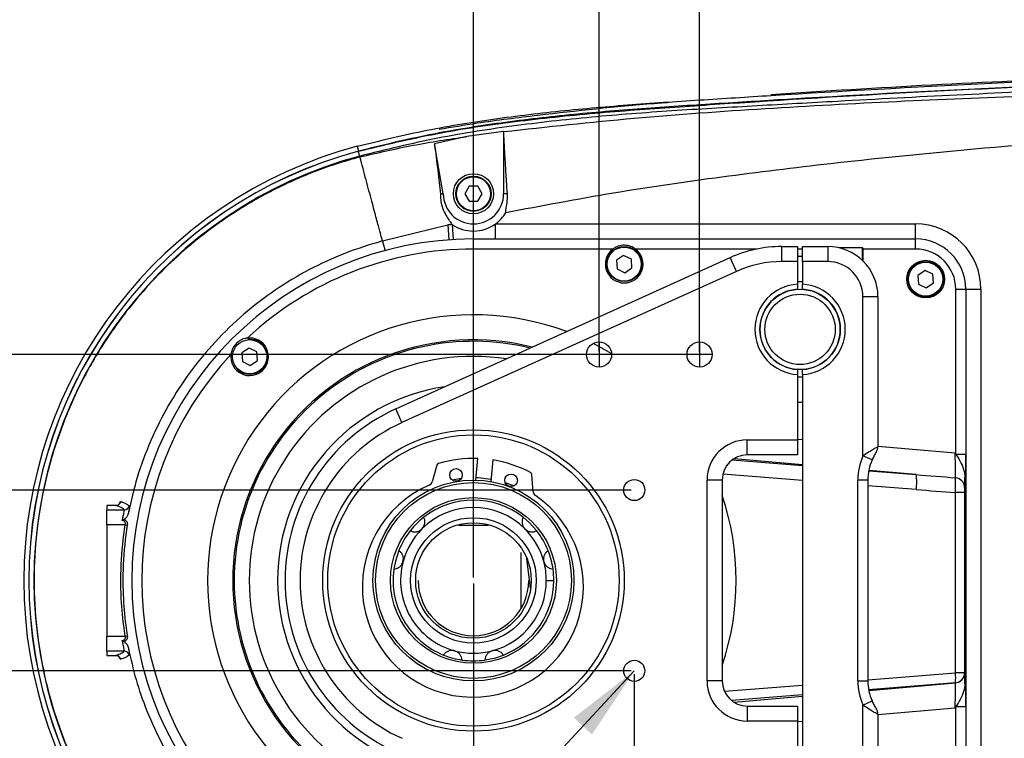
# Model space of a CAD drawing. Units: inches. Extents: x -2 to 14297, y -5 to 11310.
# Drawn here: x 6665 to 6861, y 10849 to 10992 of the extents above; entities that cross this region are included whole.
import ezdxf

# ---------------------------------------------------------------- set-up
doc = ezdxf.new("R2010")
doc.units = ezdxf.units.IN
doc.header["$LTSCALE"] = 10
doc.header["$MEASUREMENT"] = 0
doc.layers.add('PDF_Text', color=7, linetype='Continuous')
doc.styles.add('宋体', font='txt', dxfattribs={"height": 30})
doc.dimstyles.new('宋体', dxfattribs={"dimtxt": 30, "dimasz": 15, "dimexe": 1.25, "dimexo": 0.625, "dimtad": 1, "dimdec": 1, "dimdsep": 46, "dimtxsty": '宋体', "dimcen": 2.5, "dimadec": 0, "dimazin": 0, "dimtm": 1e-09, "dimtfac": 1, "dimtmove": 0, "dimatfit": 0, "dimfxl": 1, "dimarcsym": 0})

# ---------------------------------------------------------------- blocks, each defined once
blk = doc.blocks.new('*D127')
at = {"layer": 'Defpoints', "color": 0}
for p in [(6780.7, 10925.02), (6569.58, 10835.02), (6780.7, 10835.02)]:
    blk.add_point(p, dxfattribs=at)
at = {"layer": 'PDF_Text', "color": 0, "lineweight": -2}
for p, q in [((6780.07, 10925.02), (6568.33, 10925.02)), ((6569.58, 10910.02), (6569.58, 10850.02)), ((6780.07, 10835.02), (6568.33, 10835.02))]:
    blk.add_line(p, q, dxfattribs=at)
at = {"layer": 'PDF_Text', "color": 0}
for points in [[(6572.08, 10910.02), (6567.08, 10910.02), (6569.58, 10925.02)], [(6567.08, 10850.02), (6572.08, 10850.02), (6569.58, 10835.02)]]:
    blk.add_solid(points, dxfattribs=at)
at = {"layer": 'PDF_Text', "color": 0, "insert": (6553.95, 10882.53), "char_height": 30, "attachment_point": 5, "rotation": 90, "style": '宋体'}
blk.add_mtext('90', dxfattribs=at)
blk = doc.blocks.new('*D128')
at = {"layer": 'Defpoints', "color": 0}
for p in [(6780.7, 11028.9), (6780.7, 10925.02), (6755.7, 10880.02)]:
    blk.add_point(p, dxfattribs=at)
at = {"layer": 'PDF_Text', "color": 0, "lineweight": -2}
for p, q in [((6755.7, 10880.64), (6755.7, 11030.15)), ((6780.7, 10925.64), (6780.7, 11030.15)), ((6740.7, 11028.9), (6674.02, 11028.9)), ((6755.7, 11028.9), (6780.7, 11028.9)), ((6795.7, 11028.9), (6810.7, 11028.9))]:
    blk.add_line(p, q, dxfattribs=at)
at = {"layer": 'PDF_Text', "color": 0}
for points in [[(6740.7, 11026.4), (6740.7, 11031.4), (6755.7, 11028.9)], [(6795.7, 11031.4), (6795.7, 11026.4), (6780.7, 11028.9)]]:
    blk.add_solid(points, dxfattribs=at)
at = {"layer": 'PDF_Text', "color": 0, "insert": (6693.67, 11044.53), "char_height": 30, "attachment_point": 5, "style": '宋体'}
blk.add_mtext('25', dxfattribs=at)
blk = doc.blocks.new('*D129')
at = {"layer": 'Defpoints', "color": 0}
for p in [(6755.7, 11076.93), (6800.7, 10925.02), (6755.7, 10880.02)]:
    blk.add_point(p, dxfattribs=at)
at = {"layer": 'PDF_Text', "color": 0, "lineweight": -2}
for p, q in [((6755.7, 10880.64), (6755.7, 11078.18)), ((6800.7, 10925.64), (6800.7, 11078.18)), ((6740.7, 11076.93), (6685.73, 11076.93)), ((6800.7, 11076.93), (6755.7, 11076.93)), ((6815.7, 11076.93), (6830.7, 11076.93))]:
    blk.add_line(p, q, dxfattribs=at)
at = {"layer": 'PDF_Text', "color": 0}
for points in [[(6740.7, 11074.43), (6740.7, 11079.43), (6755.7, 11076.93)], [(6815.7, 11079.43), (6815.7, 11074.43), (6800.7, 11076.93)]]:
    blk.add_solid(points, dxfattribs=at)
at = {"layer": 'PDF_Text', "color": 0, "insert": (6705.71, 11092.55), "char_height": 30, "attachment_point": 5, "style": '宋体'}
blk.add_mtext('45', dxfattribs=at)
blk = doc.blocks.new('*D130')
at = {"layer": 'Defpoints', "color": 0}
for p in [(6920.7, 11113.81), (6920.7, 10955.02), (6755.7, 10880.02)]:
    blk.add_point(p, dxfattribs=at)
at = {"layer": 'PDF_Text', "color": 0, "lineweight": -2}
for p, q in [((6755.7, 10880.64), (6755.7, 11115.06)), ((6770.7, 11113.81), (6905.7, 11113.81)), ((6920.7, 10955.64), (6920.7, 11115.06))]:
    blk.add_line(p, q, dxfattribs=at)
at = {"layer": 'PDF_Text', "color": 0}
for points in [[(6770.7, 11116.31), (6770.7, 11111.31), (6755.7, 11113.81)], [(6905.7, 11111.31), (6905.7, 11116.31), (6920.7, 11113.81)]]:
    blk.add_solid(points, dxfattribs=at)
at = {"layer": 'PDF_Text', "color": 0, "insert": (6835.54, 11129.44), "char_height": 30, "attachment_point": 5, "style": '宋体'}
blk.add_mtext('165', dxfattribs=at)
blk = doc.blocks.new('*D140')
at = {"layer": 'Defpoints', "color": 0}
for p in [(6787.7, 10898.02), (6626.85, 10862.02), (6787.7, 10862.02)]:
    blk.add_point(p, dxfattribs=at)
at = {"layer": 'PDF_Text', "color": 0, "lineweight": -2}
for p, q in [((6787.07, 10898.02), (6625.6, 10898.02)), ((6626.85, 10883.02), (6626.85, 10877.02)), ((6787.07, 10862.02), (6625.6, 10862.02))]:
    blk.add_line(p, q, dxfattribs=at)
at = {"layer": 'PDF_Text', "color": 0}
for points in [[(6629.35, 10883.02), (6624.35, 10883.02), (6626.85, 10898.02)], [(6624.35, 10877.02), (6629.35, 10877.02), (6626.85, 10862.02)]]:
    blk.add_solid(points, dxfattribs=at)
at = {"layer": 'PDF_Text', "color": 0, "insert": (6611.23, 10881.2), "char_height": 30, "attachment_point": 5, "rotation": 90, "style": '宋体'}
blk.add_mtext('36', dxfattribs=at)
blk = doc.blocks.new('*D139')
at = {"layer": 'Defpoints', "color": 0}
for p in [(6755.7, 10880.02), (6787.7, 10862.02), (6787.7, 10701.46)]:
    blk.add_point(p, dxfattribs=at)
at = {"layer": 'PDF_Text', "color": 0, "lineweight": -2}
for p, q in [((6755.7, 10879.39), (6755.7, 10700.21)), ((6787.7, 10861.39), (6787.7, 10700.21)), ((6740.7, 10701.46), (6686.74, 10701.46)), ((6755.7, 10701.46), (6787.7, 10701.46)), ((6802.7, 10701.46), (6817.7, 10701.46))]:
    blk.add_line(p, q, dxfattribs=at)
at = {"layer": 'PDF_Text', "color": 0}
for points in [[(6740.7, 10698.96), (6740.7, 10703.96), (6755.7, 10701.46)], [(6802.7, 10703.96), (6802.7, 10698.96), (6787.7, 10701.46)]]:
    blk.add_solid(points, dxfattribs=at)
at = {"layer": 'PDF_Text', "color": 0, "insert": (6706.22, 10717.08), "char_height": 30, "attachment_point": 5, "style": '宋体'}
blk.add_mtext('32', dxfattribs=at)

msp = doc.modelspace()

# ---------------------------------------------------------------- linework, layer by layer
at = {"color": 7, "linetype": 'Continuous', "lineweight": 25}
for p, q in [((6754.37, 10968.41), (6747.94, 10966.97)), ((6761.7, 10969.42), (6754.37, 10968.41)), ((6761.72, 10969.4), (6761.7, 10969.42)), ((6761.7, 10969.42), (6761.7, 10957.02)), ((6732.53, 10966.47), (6732.79, 10965.5)), ((6749.7, 10957.02), (6747.94, 10966.97)), ((6733.05, 10964.53), (6733.1, 10964.35)), ((6754.84, 10958.51), (6753.98, 10957.02)), ((6756.56, 10958.51), (6754.84, 10958.51)), ((6757.42, 10957.02), (6756.56, 10958.51)), ((6753.98, 10957.02), (6754.84, 10955.53)), ((6756.56, 10955.53), (6757.42, 10957.02)), ((6762.45, 10957.02), (6761.7, 10957.02)), ((6754.84, 10955.53), (6756.56, 10955.53)), ((6737.58, 10947.62), (6750.59, 10950.84)), ((6750.59, 10950.84), (6751.33, 10951)), ((6750.59, 10950.84), (6750.8, 10947.84)), ((6751.49, 10950.89), (6751.67, 10947.9)), ((6760.08, 10948.02), (6760.08, 10951.02)), ((6760.08, 10951.02), (6843.7, 10951.02)), ((6843.7, 10948.02), (6843.7, 10951.02)), ((6755.7, 10948.02), (6755.7, 10949.59)), ((6755.7, 10946.02), (6755.7, 10948.02)), ((6755.7, 10948.02), (6843.7, 10948.02)), ((6843.7, 10946.02), (6843.7, 10948.02)), ((6783.45, 10946.02), (6755.7, 10946.02)), ((6785.57, 10944.74), (6784.15, 10943.77)), ((6787.12, 10943.98), (6785.57, 10944.74)), ((6817.09, 10943.52), (6817.09, 10946.52)), ((6817.09, 10946.52), (6820.2, 10946.52)), ((6820.2, 10946.52), (6820.2, 10943.52)), ((6821.2, 10946.52), (6826.2, 10946.52)), ((6821.2, 10943.52), (6821.2, 10946.52)), ((6826.2, 10946.52), (6826.2, 10943.52)), ((6833.1, 10946.27), (6828.42, 10946.27)), ((6833.2, 10946.17), (6833.2, 10943.66)), ((6740.24, 10914.18), (6806.78, 10944.3)), ((6784.15, 10943.77), (6784.27, 10942.05)), ((6787.24, 10942.27), (6787.12, 10943.98)), ((6808.02, 10941.56), (6806.78, 10944.3)), ((6820.2, 10943.52), (6817.09, 10943.52)), ((6821.2, 10944.52), (6820.2, 10944.52)), ((6820.2, 10943.52), (6820.2, 10939.01)), ((6821.2, 10943.52), (6821.2, 10939.01)), ((6826.2, 10943.52), (6821.2, 10943.52)), ((6808.02, 10941.56), (6741.47, 10911.45)), ((6784.27, 10942.05), (6785.82, 10941.3)), ((6785.82, 10941.3), (6787.24, 10942.27)), ((6845.57, 10941.74), (6844.15, 10940.77)), ((6847.12, 10940.98), (6845.57, 10941.74)), ((6847.24, 10939.27), (6847.12, 10940.98)), ((6820.2, 10939.52), (6821.2, 10939.52)), ((6820.2, 10939.01), (6820.2, 10938)), ((6821.2, 10938), (6821.2, 10939.01)), ((6844.15, 10940.77), (6844.27, 10939.05)), ((6844.27, 10939.05), (6845.82, 10938.3)), ((6845.82, 10938.3), (6847.24, 10939.27)), ((6851.7, 10905.2), (6851.7, 10938.02)), ((6851.7, 10938.02), (6853.7, 10938.02)), ((6853.7, 10938.02), (6853.7, 10905.2)), ((6853.7, 10938.02), (6856.7, 10938.02)), ((6856.7, 10938.02), (6856.7, 10822.02)), ((6833.2, 10904.82), (6833.2, 10936.52)), ((6836.2, 10936.52), (6833.2, 10936.52)), ((6836.2, 10936.52), (6836.2, 10906.65)), ((6711.03, 10926.28), (6709.6, 10925.32)), ((6709.6, 10925.32), (6709.73, 10923.6)), ((6712.57, 10925.53), (6711.03, 10926.28)), ((6712.7, 10923.82), (6712.57, 10925.53)), ((6709.73, 10923.6), (6711.27, 10922.85)), ((6711.27, 10922.85), (6712.7, 10923.82)), ((6820.2, 10922.04), (6820.2, 10921.03)), ((6821.2, 10921.03), (6821.2, 10922.04)), ((6820.2, 10921.03), (6820.2, 10908.02)), ((6821.2, 10920.52), (6820.2, 10920.52)), ((6821.2, 10921.03), (6821.2, 10839.01)), ((6820.2, 10915.52), (6821.2, 10915.52)), ((6741.47, 10911.45), (6740.24, 10914.18)), ((6810.2, 10908.02), (6820.2, 10908.02)), ((6810.2, 10905.02), (6810.2, 10908.02)), ((6820.2, 10908.02), (6820.2, 10905.02)), ((6756.15, 10900.01), (6756.57, 10904.3)), ((6759.56, 10904.01), (6759.14, 10899.72)), ((6820.2, 10905.02), (6810.2, 10905.02)), ((6835.03, 10904.02), (6833.2, 10904.82)), ((6851.7, 10905.2), (6853.7, 10905.2)), ((6853.7, 10900.54), (6853.7, 10905.2)), ((6748.4, 10902.96), (6747.48, 10899.65)), ((6751.44, 10900.07), (6753.3, 10900.38)), ((6767.58, 10897.67), (6767.31, 10901.1)), ((6802.2, 10860.02), (6802.2, 10900.02)), ((6805.2, 10900.02), (6802.2, 10900.02)), ((6805.2, 10900.02), (6805.2, 10860.02)), ((6832.2, 10860.02), (6832.2, 10900.02)), ((6834.2, 10900.02), (6832.2, 10900.02)), ((6834.2, 10900.02), (6834.2, 10860.02)), ((6853.52, 10900.54), (6853.52, 10859.5)), ((6853.7, 10900.54), (6853.52, 10900.54)), ((6853.7, 10900.54), (6853.7, 10859.5)), ((6762.01, 10899.52), (6763.77, 10898.86)), ((6851.62, 10861.63), (6851.62, 10897.53)), ((6853.44, 10897.53), (6851.62, 10897.53)), ((6853.44, 10897.53), (6853.44, 10861.63)), ((6684.51, 10894.93), (6682.7, 10894.93)), ((6684.52, 10894.93), (6682.7, 10894.93)), ((6682.7, 10894.93), (6682.7, 10894.1)), ((6682.7, 10894.93), (6682.7, 10894.93)), ((6682.7, 10894.1), (6686.21, 10894.1)), ((6682.7, 10891.1), (6682.7, 10894.1)), ((6686.4, 10891.1), (6682.7, 10891.1)), ((6682.7, 10891.1), (6682.7, 10868.94)), ((6686.4, 10891.1), (6686.8, 10891.04)), ((6745.43, 10890.26), (6745.71, 10890.61)), ((6752.63, 10891.1), (6752.78, 10891.02)), ((6752.78, 10891.02), (6758.61, 10891.02)), ((6758.61, 10891.02), (6758.76, 10891.1)), ((6765.92, 10890.3), (6766.34, 10889.98)), ((6741.67, 10883.73), (6741.75, 10884.24)), ((6741.67, 10883.73), (6741.75, 10884.24)), ((6741.67, 10883.73), (6741.75, 10884.24)), ((6741.67, 10883.73), (6741.74, 10884.19)), ((6741.67, 10883.73), (6741.74, 10884.16)), ((6741.67, 10883.73), (6741.74, 10884.15)), ((6741.67, 10883.73), (6741.73, 10884.12)), ((6741.67, 10883.73), (6741.73, 10884.11)), ((6741.67, 10883.73), (6741.73, 10884.08)), ((6765.2, 10874.47), (6765.2, 10885.56)), ((6766.29, 10884.5), (6766.23, 10884.34)), ((6766.23, 10884.34), (6766.98, 10878.55)), ((6766.98, 10878.55), (6767.09, 10878.42)), ((6770.2, 10880.02), (6771.7, 10880.02)), ((6682.7, 10868.94), (6686.4, 10868.94)), ((6682.7, 10865.94), (6682.7, 10868.94)), ((6686.4, 10868.94), (6686.8, 10869)), ((6686.21, 10865.94), (6682.7, 10865.94)), ((6682.7, 10865.94), (6682.7, 10865.11)), ((6682.7, 10865.11), (6684.51, 10865.11)), ((6682.7, 10865.11), (6684.52, 10865.11)), ((6682.7, 10865.11), (6682.7, 10865.11)), ((6751.99, 10866), (6751.42, 10866.08)), ((6759.61, 10866.05), (6759.35, 10865.98)), ((6853.44, 10861.63), (6851.62, 10861.63)), ((6853.44, 10861.63), (6853.45, 10861.61)), ((6805.2, 10860.02), (6802.2, 10860.02)), ((6832.2, 10860.02), (6834.2, 10860.02)), ((6851.62, 10859.63), (6851.62, 10859.65)), ((6853.7, 10859.5), (6853.52, 10859.5)), ((6853.7, 10854.84), (6853.7, 10859.5)), ((6810.2, 10855.02), (6810.2, 10852.02)), ((6810.2, 10855.02), (6820.2, 10855.02)), ((6820.2, 10855.02), (6820.2, 10852.02)), ((6833.2, 10855.22), (6835.03, 10856.02)), ((6833.2, 10823.52), (6833.2, 10855.22)), ((6851.7, 10822.02), (6851.7, 10854.84)), ((6853.7, 10854.84), (6851.7, 10854.84)), ((6853.7, 10854.84), (6853.7, 10822.02)), ((6836.2, 10853.39), (6836.2, 10823.52)), ((6820.2, 10852.02), (6810.2, 10852.02)), ((6820.2, 10852.02), (6820.2, 10839.01))]:
    msp.add_line(p, q, dxfattribs=at)
at = {"color": 8, "linetype": 'Continuous', "lineweight": 25}
for p, q in [((6812.12, 10946.02), (6787.95, 10946.02)), ((6821.2, 10946.02), (6820.2, 10946.02)), ((6833.1, 10943.76), (6833.1, 10946.27)), ((6843.7, 10946.02), (6833.2, 10946.02)), ((6820.2, 10908.16), (6821.2, 10908.07)), ((6836.2, 10906.76), (6851.56, 10905.42)), ((6807.2, 10904.02), (6821.2, 10902.9)), ((6821.2, 10903.07), (6807.56, 10904.27)), ((6834.37, 10901.85), (6843.81, 10901.1)), ((6843.81, 10901.1), (6834.38, 10901.92)), ((6821.2, 10899.92), (6805.34, 10901.19)), ((6843.81, 10898.12), (6834.2, 10898.89)), ((6834.2, 10860.24), (6851.62, 10861.63)), ((6805.64, 10857.96), (6821.2, 10859.2)), ((6851.62, 10859.65), (6834.35, 10858.27)), ((6834.38, 10858.12), (6851.62, 10859.63)), ((6821.2, 10857.22), (6807.1, 10856.09)), ((6807.56, 10855.77), (6821.2, 10856.96)), ((6851.56, 10854.62), (6836.2, 10853.28)), ((6821.2, 10851.96), (6820.2, 10851.88))]:
    msp.add_line(p, q, dxfattribs=at)
at = {"color": 7, "linetype": 'Continuous', "lineweight": 25, "flags": 128}
for points in [[(6749.14, 10956.97), (6749.42, 10957), (6749.7, 10957.02)], [(6756.2, 10900.51), (6756.64, 10900.5), (6759.19, 10900.22)], [(6768.28, 10889.91), (6766.81, 10891.53), (6765.63, 10892.56)], [(6740.84, 10885.97), (6740.17, 10883.88), (6739.86, 10882.29)], [(6758.02, 10864.19), (6760.12, 10864.64), (6761.65, 10865.17)]]:
    msp.add_lwpolyline(points, dxfattribs=at)
at = {"color": 8, "linetype": 'Continuous', "lineweight": 25, "flags": 128}
msp.add_lwpolyline([(6779.56, 10927.25), (6780, 10927.02), (6783.19, 10925.23)], dxfattribs=at)
at = {"color": 7, "linetype": 'Continuous', "lineweight": 25}
for centre, radius in [((6755.7, 10957.02), 4), ((6755.7, 10957.02), 3.5), ((6755.7, 10957.02), 3.4), ((6785.7, 10943.02), 3.5), ((6785.7, 10943.02), 3.4), ((6845.7, 10940.02), 3.75), ((6845.7, 10940.02), 3.5), ((6845.7, 10940.02), 3.4), ((6820.7, 10930.02), 8), ((6820.7, 10930.02), 7), ((6711.15, 10924.57), 3.4), ((6780.7, 10925.02), 2.5), ((6800.7, 10925.02), 2.5), ((6755.7, 10880.02), 30), ((6755.7, 10880.02), 29), ((6752.23, 10901.04), 1.25), ((6755.7, 10880.02), 20), ((6763.18, 10899.96), 1.25), ((6787.7, 10898.02), 2.1), ((6755.7, 10880.02), 19.5), ((6755.7, 10880.02), 16.5), ((6755.7, 10880.02), 12.5), ((6755.7, 10880.02), 11.5), ((6787.7, 10862.02), 2.1)]:
    msp.add_circle(centre, radius, dxfattribs=at)
for centre, radius, start, end in [((6755.7, 10880.02), 89.5, 105, 255), ((6755.7, 10880.02), 88.49, 105, 255), ((6755.7, 10880.02), 88.5, 105, 255), ((6755.7, 10880.02), 87.49, 105, 255), ((6755.7, 10957.02), 6, 180, 0), ((6755.7, 10957.02), 7.43, 306.1579, 330.0432), ((6755.7, 10880.02), 71, 93.3981, 94.1259), ((6755.7, 10957.02), 7.43, 234.0372, 235.5067), ((6755.7, 10957.02), 7.43, 235.5067, 270), ((6755.7, 10957.02), 7.43, 270, 306.1579), ((6843.7, 10938.02), 13, 0, 90), ((6755.7, 10880.02), 68, 90, 270), ((6843.7, 10938.02), 10, 0, 90), ((6755.7, 10880.02), 66, 90, 133.0007), ((6785.7, 10943.02), 3.75, 126.8699, 53.1301), ((6817.09, 10921.52), 25, 90, 114.3464), ((6826.2, 10936.52), 10, 0, 90), ((6833.1, 10946.17), 0.1, 0, 90), ((6843.7, 10938.02), 8, 0, 90), ((6817.09, 10921.52), 22, 90, 114.3464), ((6826.2, 10936.52), 7, 0, 90), ((6820.7, 10930.02), 9, 93.1847, 266.8153), ((6820.7, 10930.02), 9, 273.1847, 86.8153), ((6820.7, 10930.02), 8, 93.5833, 266.4167), ((6820.7, 10930.02), 8, 273.5833, 86.4167), ((6711.15, 10924.57), 3.75, 172.8812, 97.1188), ((6711.15, 10924.57), 3.5, 34.1281, 95.6913), ((6711.15, 10924.57), 3.5, 214.1281, 34.1281), ((6755.7, 10880.02), 66, 136.9993, 223.0007), ((6755.7, 10880.02), 37.5, 114.3464, 245.6536), ((6755.7, 10880.02), 34.5, 114.3464, 245.6536), ((6810.2, 10900.02), 8, 90, 180), ((6834.2, 10906.65), 2, 326.4427, 0), ((6755.7, 10880.02), 24.3, 87.9312, 106.6311), ((6755.7, 10880.02), 24.3, 62.1532, 80.8531), ((6810.2, 10900.02), 5, 90, 180), ((6844.2, 10900.02), 12, 156.4435, 180), ((6844.2, 10900.02), 10, 156.4435, 180), ((6748.89, 10902.82), 0.5, 106.6311, 164.3922), ((6746.52, 10899.92), 1, 293.1964, 344.3922), ((6766.81, 10901.06), 0.5, 4.3922, 62.1532), ((6833.35, 10899.6), 10.57, 351.9203, 8.118), ((6851.47, 10898.49), 1.99, 0.5838, 85.3535), ((6755.58, 10878.78), 22, 113.1964, 55.5879), ((6768.57, 10897.75), 1, 184.3922, 235.5879), ((6684.52, 10895.93), 0.999, 270.3, 347.5616), ((6755.7, 10880.02), 16, 51.8328, 128.1672), ((6686.21, 10895.1), 1, 270.0755, 347.7081), ((6755.7, 10880.02), 14.5, 45, 135), ((6755.7, 10880.02), 16, 128.1672, 141.6174), ((6755.7, 10880.02), 16, 141.8327, 158.1673), ((6755.7, 10880.02), 14.5, 135, 165), ((6755.7, 10880.02), 14.5, 15, 45), ((6755.7, 10880.02), 16, 21.8327, 38.1673), ((6755.7, 10880.02), 16, 8.1916, 21.6682), ((6755.7, 10880.02), 16, 171.8328, 210), ((6755.7, 10880.02), 14.5, 165, 255), ((6755.7, 10880.02), 14.5, 0, 15), ((6755.7, 10880.02), 16, 0, 8.1672), ((6755.7, 10880.02), 11, 180, 0), ((6755.7, 10880.02), 14.5, 285, 0), ((6755.7, 10880.02), 16, 291.8328, 0), ((6755.7, 10880.02), 16, 210, 248.1672), ((6684.52, 10864.11), 0.999, 12.4384, 89.7), ((6686.21, 10864.94), 1, 12.2919, 89.9245), ((6755.7, 10880.02), 16, 248.2302, 261.8327), ((6755.7, 10880.02), 14.5, 255, 285), ((6755.7, 10880.02), 16, 261.8327, 278.1673), ((6844.64, 10860.64), 7.04, 351.882, 8.0797), ((6851.44, 10861.64), 2, 274.9634, 359.8078), ((6851.45, 10861.62), 2, 274.9634, 359.8078), ((6810.2, 10860.02), 8, 180, 270), ((6810.2, 10860.02), 5, 180, 270), ((6844.2, 10860.02), 12, 180, 203.5565), ((6844.2, 10860.02), 10, 180, 203.5565), ((6834.2, 10853.39), 2, 0, 33.5573)]:
    msp.add_arc(centre, radius, start, end, dxfattribs=at)
at = {"color": 8, "linetype": 'Continuous', "lineweight": 25}
for radius, start, end in [(52.91, 69.476, 290.524), (47.91, 75.8501, 284.1499), (47.62, 76.305, 180), (44.62, 81.5409, 278.4591), (39, 98.404, 261.596), (47.62, 180, 283.695)]:
    msp.add_arc((6755.7, 10880.02), radius, start, end, dxfattribs=at)
at = {"color": 7, "linetype": 'Continuous', "lineweight": 25}
for centre, major_axis, ratio, start_param, end_param in [((6851.44, 10905.43), (-0.17, 5.03), 0.024168, 3.312223, 4.709427), ((6835.58, 10906.82), (91.44, -8.04), 0.054469, 4.807303, 4.893629), ((6853.43, 10905.43), (0, 7.03), 0.017389, 3.313663, 3.942825), ((6835.84, 10906.82), (91.44, -8.06), 0.087151, 4.807339, 4.89349), ((6853.43, 10854.61), (0, 7.03), 0.017389, 5.481953, 6.197441), ((6851.44, 10854.61), (0.17, 5.03), 0.024168, 4.715351, 6.198881)]:
    msp.add_ellipse(centre, major_axis=major_axis, ratio=ratio, start_param=start_param, end_param=end_param, dxfattribs=at)
at = {"color": 8, "linetype": 'Continuous', "lineweight": 25}
msp.add_ellipse((6755.34, 10880.02), major_axis=(52.65, 0), ratio=0.999999, start_param=5.955828, end_param=6.610547, dxfattribs=at)
at = {"color": 7, "linetype": 'Continuous', "lineweight": 25}
for points, knots in [([(6732.53, 10966.47), (6737.16, 10967.6), (6746.41, 10969.86), (6760.53, 10972.11), (6774.75, 10973.77), (6789.04, 10974.96), (6803.35, 10975.87), (6827.01, 10977.37), (6860.04, 10979.24), (6903.2, 10980.81), (6947.12, 10982.03), (7007.37, 10983.16), (7083.2, 10983.88), (7160.08, 10983.92), (7229, 10983.58), (7289.95, 10983.05), (7334.97, 10982.35), (7357.48, 10982)], [0, 0, 0, 0, 0.022808, 0.04563, 0.068506, 0.091428, 0.114357, 0.137236, 0.205067, 0.272901, 0.344289, 0.415679, 0.561734, 0.707803, 0.784192, 0.892094, 1, 1, 1, 1]), ([(7357.46, 10981), (7326.99, 10981.46), (7266.04, 10982.37), (7174.62, 10982.92), (7083.21, 10982.88), (7007.87, 10982.16), (6948.61, 10981.05), (6905.41, 10979.88), (6862.23, 10978.34), (6828.63, 10976.47), (6804.59, 10974.97), (6790.08, 10974.06), (6775.59, 10972.88), (6761.18, 10971.21), (6746.86, 10968.94), (6737.48, 10966.65), (6732.79, 10965.5)], [0, 0, 0, 0, 0.146148, 0.292303, 0.438409, 0.584527, 0.653599, 0.72267, 0.79175, 0.860827, 0.884029, 0.907283, 0.930529, 0.953728, 0.976871, 1, 1, 1, 1]), ([(6732.79, 10965.5), (6737.94, 10966.74), (6748.25, 10969.22), (6764.01, 10971.51), (6779.86, 10973.15), (6795.77, 10974.3), (6819.77, 10975.91), (6851.88, 10977.84), (6904.54, 10979.91), (6969.63, 10981.64), (7047.17, 10982.63), (7137.65, 10982.96), (7241.09, 10982.69), (7318.67, 10981.55), (7357.46, 10980.98)], [0, 0, 0, 0, 0.025389, 0.050809, 0.076298, 0.101818, 0.12729, 0.191677, 0.256067, 0.380007, 0.503956, 0.627903, 0.813952, 1, 1, 1, 1]), ([(7357.44, 10979.98), (7316.86, 10980.56), (7235.71, 10981.71), (7122.78, 10982.01), (7034.55, 10981.47), (6971.02, 10980.51), (6923.38, 10979.41), (6875.73, 10977.91), (6838.67, 10976.02), (6812.15, 10974.52), (6796.17, 10973.63), (6780.2, 10972.45), (6764.32, 10970.72), (6748.54, 10968.3), (6738.21, 10965.79), (6733.05, 10964.53)], [0, 0, 0, 0, 0.194696, 0.389409, 0.541794, 0.617998, 0.694202, 0.770445, 0.846685, 0.872247, 0.897869, 0.923483, 0.949039, 0.974528, 1, 1, 1, 1]), ([(6960.66, 10982.48), (6947.04, 10982.17), (6919.81, 10981.56), (6881.89, 10980.27), (6846.9, 10978.76), (6825.54, 10977.42), (6814.86, 10976.75)], [0, 0, 0, 0, 0.280005, 0.560009, 0.780005, 1, 1, 1, 1]), ([(6761.72, 10969.4), (6770.37, 10970.35), (6787.66, 10972.25), (6813.76, 10974.05), (6839.93, 10975.48), (6866.17, 10976.56), (6892.46, 10977.39), (6923.81, 10978.13), (6960.24, 10978.71), (7001.77, 10979.04), (7045.55, 10979.13), (7091.58, 10978.99), (7139.86, 10978.63), (7172.07, 10978.27), (7188.18, 10978.09)], [0, 0, 0, 0, 0.061817, 0.123637, 0.185458, 0.247279, 0.3091, 0.370921, 0.468068, 0.565215, 0.662362, 0.774908, 0.887454, 1, 1, 1, 1]), ([(6794.67, 10975.19), (6793.67, 10975.11), (6784.94, 10974.44), (6772.19, 10973.08), (6757.91, 10971.34), (6751.37, 10970.24), (6748.84, 10969.81)], [0, 0, 0, 0, 0.065264, 0.569137, 0.833082, 1, 1, 1, 1]), ([(6733.1, 10964.35), (6736.62, 10965.17), (6743.64, 10966.82), (6750.79, 10967.88), (6754.37, 10968.41)], [0, 0, 0, 0, 0.499959, 1, 1, 1, 1]), ([(6762.45, 10957.02), (6762.39, 10957.82), (6762.27, 10959.44), (6762.09, 10962.53), (6761.9, 10965.89), (6761.78, 10968.23), (6761.72, 10969.4)], [0, 0, 0, 0, 0.2491156, 0.4988389, 0.7493871, 1, 1, 1, 1]), ([(6762.14, 10953.31), (6769.27, 10954.66), (6783.55, 10957.36), (6805.13, 10960.48), (6830.43, 10963.57), (6859.46, 10966.47), (6881.3, 10968.07), (6892.22, 10968.86)], [0, 0, 0, 0, 0.166244, 0.332546, 0.498833, 0.749411, 1, 1, 1, 1]), ([(6747.94, 10966.97), (6748.17, 10965.17), (6748.62, 10961.56), (6748.96, 10958.5), (6749.14, 10956.97)], [0, 0, 0, 0, 0.499824, 1, 1, 1, 1]), ([(6733.1, 10964.35), (6731.49, 10963.89), (6728.42, 10963.02), (6723.98, 10961.42), (6719.62, 10959.6), (6715.32, 10957.52), (6711.19, 10955.23), (6706.54, 10952.33), (6701.5, 10948.68), (6696.05, 10944.02), (6691.09, 10939.02), (6685.96, 10932.93), (6680.99, 10925.75), (6676.44, 10917.33), (6672.83, 10908.46), (6670.21, 10899.22), (6668.62, 10889.71), (6668.08, 10880.1), (6668.6, 10870.48), (6670.18, 10860.97), (6672.78, 10851.72), (6676.38, 10842.83), (6680.92, 10834.39), (6685.88, 10827.21), (6691.01, 10821.1), (6695.99, 10816.08), (6701.43, 10811.41), (6706.45, 10807.77), (6711.11, 10804.85), (6715.26, 10802.55), (6719.58, 10800.45), (6723.96, 10798.63), (6728.41, 10797.02), (6731.49, 10796.15), (6733.1, 10795.69)], [0, 0, 0, 0, 0.022137, 0.042344, 0.062494, 0.084702, 0.105505, 0.124904, 0.157187, 0.187464, 0.21932, 0.249778, 0.291969, 0.333446, 0.374643, 0.416595, 0.458116, 0.499566, 0.541288, 0.582836, 0.624546, 0.666022, 0.707561, 0.74955, 0.780191, 0.81223, 0.842411, 0.874561, 0.894079, 0.914996, 0.93733, 0.957566, 0.977833, 1, 1, 1, 1]), ([(6737.58, 10947.62), (6737.53, 10947.81), (6737.43, 10948.18), (6737.12, 10949.35), (6736.44, 10951.89), (6735.48, 10955.48), (6734.34, 10959.74), (6733.51, 10962.81), (6733.1, 10964.35)], [0, 0, 0, 0, 0.164958, 0.329761, 0.495207, 0.662175, 0.830642, 1, 1, 1, 1]), ([(6749.14, 10956.97), (6749.15, 10956.45), (6749.16, 10955.42), (6749.59, 10953.94), (6750.23, 10952.67), (6750.88, 10951.79), (6751.16, 10951.34), (6751.27, 10951.12), (6751.33, 10951)], [0, 0, 0, 0, 0.1210197, 0.2424627, 0.4310299, 0.6196226, 0.8097886, 1, 1, 1, 1]), ([(6762.14, 10953.31), (6762.14, 10953.35), (6762.13, 10953.55), (6762.11, 10953.87), (6762.44, 10955.05), (6762.45, 10956.36), (6762.45, 10957.02)], [0, 0, 0, 0, 0.088995, 0.465298, 0.732024, 1, 1, 1, 1]), ([(6737.58, 10947.62), (6735.07, 10946.86), (6730.05, 10945.33), (6722.9, 10941.99), (6716.14, 10937.94), (6709.9, 10933.13), (6704.23, 10927.66), (6699.2, 10921.59), (6694.9, 10914.98), (6691.38, 10907.93), (6688.67, 10900.75), (6687.56, 10895.85), (6687.02, 10893.51)], [0, 0, 0, 0, 0.100736, 0.201793, 0.302529, 0.403265, 0.504322, 0.605057, 0.705799, 0.806863, 0.907605, 1, 1, 1, 1]), ([(6787.95, 10946.02), (6787.81, 10946.11), (6787.34, 10946.44), (6786.37, 10946.78), (6785.12, 10946.79), (6784.12, 10946.48), (6783.62, 10946.14), (6783.45, 10946.02)], [0, 0, 0, 0, 0.100211, 0.36178, 0.623726, 0.868835, 1, 1, 1, 1]), ([(6710.68, 10928.29), (6710.46, 10928.25), (6709.87, 10928.14), (6708.95, 10927.68), (6708.09, 10926.85), (6707.59, 10925.89), (6707.47, 10925.27), (6707.43, 10925.03)], [0, 0, 0, 0, 0.138497, 0.359579, 0.614841, 0.85488, 1, 1, 1, 1]), ([(6833.2, 10904.82), (6833.27, 10904.87), (6833.74, 10905.23), (6834.58, 10905.77), (6835.44, 10906.26), (6835.91, 10906.51), (6836.15, 10906.63), (6836.18, 10906.65), (6836.2, 10906.65)], [0, 0, 0, 0, 0.05655, 0.344508, 0.581114, 0.745541, 0.866904, 1, 1, 1, 1]), ([(6835.86, 10905.55), (6835.86, 10905.54), (6835.85, 10905.53), (6835.78, 10905.42), (6835.64, 10905.2), (6835.36, 10904.73), (6835.16, 10904.29), (6835.03, 10904.02)], [0, 0, 0, 0, 0.103738, 0.202736, 0.348745, 0.589083, 1, 1, 1, 1]), ([(6851.56, 10905.42), (6851.56, 10905.41), (6851.61, 10905.34), (6851.65, 10905.27), (6851.7, 10905.2)], [0, 0, 0, 0, 0.054034, 1, 1, 1, 1]), ([(6851.7, 10905.2), (6851.99, 10904.71), (6852.59, 10903.74), (6853.34, 10902.2), (6853.46, 10901.08), (6853.52, 10900.54)], [0, 0, 0, 0, 0.337856, 0.679457, 1, 1, 1, 1]), ([(6853.7, 10905.2), (6853.7, 10904.47), (6853.7, 10903.33), (6853.7, 10901.98), (6853.7, 10901.21), (6853.7, 10900.75), (6853.7, 10900.57), (6853.7, 10900.54)], [0, 0, 0, 0, 0.449614, 0.707839, 0.890468, 0.981135, 1, 1, 1, 1]), ([(6851.62, 10897.53), (6851.63, 10897.86), (6851.66, 10898.53), (6851.67, 10899.42), (6851.67, 10900.1), (6851.65, 10900.39), (6851.63, 10900.46), (6851.63, 10900.47)], [0, 0, 0, 0, 0.241072, 0.482466, 0.723099, 0.963556, 1, 1, 1, 1]), ([(6853.46, 10898.51), (6853.46, 10898.5), (6853.45, 10898.48), (6853.45, 10898.38), (6853.45, 10898.16), (6853.44, 10897.86), (6853.44, 10897.64), (6853.44, 10897.53)], [0, 0, 0, 0, 0.036532, 0.277247, 0.5177243, 0.7588791, 1, 1, 1, 1]), ([(6685.49, 10895.72), (6685.56, 10895.7), (6685.89, 10895.6), (6686.63, 10895.33), (6686.95, 10895.07), (6687.18, 10894.89)], [0, 0, 0, 0, 0.0686577, 0.3433178, 1, 1, 1, 1]), ([(6685.15, 10895.15), (6685.17, 10895.2), (6685.21, 10895.27), (6685.2, 10895.24), (6685.1, 10895.14), (6684.9, 10895.01), (6684.66, 10894.92), (6684.5, 10894.94), (6684.46, 10894.95)], [0, 0, 0, 0, 0.275607, 0.45778, 0.597075, 0.745966, 0.927775, 1, 1, 1, 1]), ([(6686.21, 10894.1), (6686.05, 10894.24), (6685.73, 10894.52), (6684.92, 10894.79), (6684.52, 10894.93)], [0, 0, 0, 0, 0.499817, 1, 1, 1, 1]), ([(6685.81, 10891.98), (6685.86, 10892.22), (6685.98, 10892.76), (6686.13, 10893.45), (6686.23, 10893.98), (6686.21, 10894.06), (6686.21, 10894.1)], [0, 0, 0, 0, 0.2063091, 0.4729958, 0.7366999, 1, 1, 1, 1]), ([(6687.18, 10894.89), (6687.19, 10894.84), (6687.2, 10894.73), (6687.12, 10894.15), (6687.05, 10893.68), (6687.02, 10893.51)], [0, 0, 0, 0, 0.395688, 0.790045, 1, 1, 1, 1]), ([(6685.81, 10891.98), (6685.81, 10891.98), (6685.93, 10892.06), (6686.05, 10892.12), (6686.17, 10892.19)], [0, 0, 0, 0, 0.015149, 1, 1, 1, 1]), ([(6686.4, 10891.1), (6686.41, 10891.2), (6686.44, 10891.36), (6686.39, 10891.55), (6686.33, 10891.7), (6686.24, 10891.82), (6686.07, 10891.93), (6685.92, 10891.97), (6685.83, 10891.98), (6685.81, 10891.98)], [0, 0, 0, 0, 0.229363, 0.408012, 0.463955, 0.629257, 0.779715, 0.943455, 1, 1, 1, 1]), ([(6687.02, 10893.51), (6686.95, 10893.27), (6686.83, 10892.85), (6686.5, 10892.4), (6686.26, 10892.24), (6686.17, 10892.19)], [0, 0, 0, 0, 0.466678, 0.809389, 1, 1, 1, 1]), ([(6686.17, 10892.19), (6686.19, 10892.18), (6686.3, 10892.14), (6686.48, 10892.02), (6686.62, 10891.86), (6686.74, 10891.66), (6686.83, 10891.41), (6686.81, 10891.17), (6686.8, 10891.04)], [0, 0, 0, 0, 0.041297, 0.240003, 0.453571, 0.50216, 0.738377, 1, 1, 1, 1]), ([(6745.44, 10890.27), (6745.53, 10890.36), (6745.69, 10890.55), (6745.92, 10890.98), (6746.05, 10891.51), (6746.02, 10892.1), (6745.88, 10892.43), (6745.81, 10892.6)], [0, 0, 0, 0, 0.121955, 0.250933, 0.500837, 0.750857, 1, 1, 1, 1]), ([(6765.58, 10892.6), (6765.51, 10892.43), (6765.38, 10892.1), (6765.34, 10891.51), (6765.47, 10890.98), (6765.7, 10890.55), (6765.87, 10890.36), (6765.95, 10890.27)], [0, 0, 0, 0, 0.249524, 0.499385, 0.748784, 0.877907, 1, 1, 1, 1]), ([(6686.4, 10868.94), (6686.29, 10869.64), (6685.88, 10872.37), (6685.55, 10876.46), (6685.47, 10882.52), (6685.81, 10887.18), (6686.3, 10890.46), (6686.4, 10891.1)], [0, 0, 0, 0, 0.095662, 0.372687, 0.552494, 0.912548, 1, 1, 1, 1]), ([(6686.8, 10891.04), (6686.71, 10890.4), (6686.22, 10887.14), (6685.89, 10882.51), (6685.96, 10876.48), (6686.29, 10872.42), (6686.7, 10869.7), (6686.8, 10869)], [0, 0, 0, 0, 0.087452, 0.447507, 0.627312, 0.904338, 1, 1, 1, 1]), ([(6743.12, 10889.91), (6743.28, 10889.84), (6743.62, 10889.7), (6744.2, 10889.66), (6744.74, 10889.79), (6745.17, 10890.02), (6745.35, 10890.19), (6745.44, 10890.27)], [0, 0, 0, 0, 0.249524, 0.499385, 0.748784, 0.877907, 1, 1, 1, 1]), ([(6765.95, 10890.27), (6766.04, 10890.19), (6766.23, 10890.02), (6766.65, 10889.79), (6767.19, 10889.66), (6767.78, 10889.7), (6768.11, 10889.84), (6768.28, 10889.91)], [0, 0, 0, 0, 0.121955, 0.250933, 0.500837, 0.750857, 1, 1, 1, 1]), ([(6741.69, 10883.77), (6741.72, 10883.89), (6741.77, 10884.14), (6741.76, 10884.62), (6741.6, 10885.15), (6741.27, 10885.64), (6740.99, 10885.86), (6740.84, 10885.97)], [0, 0, 0, 0, 0.121955, 0.250933, 0.500837, 0.750857, 1, 1, 1, 1]), ([(6770.55, 10885.97), (6770.41, 10885.86), (6770.12, 10885.64), (6769.8, 10885.15), (6769.64, 10884.62), (6769.63, 10884.14), (6769.68, 10883.89), (6769.7, 10883.77)], [0, 0, 0, 0, 0.249524, 0.499385, 0.748784, 0.877907, 1, 1, 1, 1]), ([(6739.86, 10882.29), (6740.04, 10882.32), (6740.4, 10882.36), (6740.92, 10882.62), (6741.32, 10883), (6741.57, 10883.42), (6741.65, 10883.66), (6741.69, 10883.77)], [0, 0, 0, 0, 0.249524, 0.499385, 0.748784, 0.877907, 1, 1, 1, 1]), ([(6769.7, 10883.77), (6769.74, 10883.66), (6769.82, 10883.42), (6770.07, 10883), (6770.47, 10882.62), (6771, 10882.36), (6771.36, 10882.32), (6771.53, 10882.29)], [0, 0, 0, 0, 0.121955, 0.250933, 0.500837, 0.750857, 1, 1, 1, 1]), ([(6685.81, 10868.06), (6685.83, 10868.06), (6685.92, 10868.07), (6686.07, 10868.11), (6686.24, 10868.22), (6686.37, 10868.39), (6686.41, 10868.55), (6686.43, 10868.74), (6686.41, 10868.84), (6686.4, 10868.94)], [0, 0, 0, 0, 0.056583, 0.220432, 0.37099, 0.536403, 0.75696, 0.770484, 1, 1, 1, 1]), ([(6686.8, 10869), (6686.81, 10868.87), (6686.83, 10868.63), (6686.74, 10868.38), (6686.62, 10868.18), (6686.48, 10868.02), (6686.3, 10867.9), (6686.19, 10867.86), (6686.17, 10867.85)], [0, 0, 0, 0, 0.261623, 0.49784, 0.546429, 0.759997, 0.958703, 1, 1, 1, 1]), ([(6685.81, 10868.06), (6685.81, 10868.05), (6685.93, 10867.98), (6686.05, 10867.92), (6686.17, 10867.85)], [0, 0, 0, 0, 0.015149, 1, 1, 1, 1]), ([(6686.21, 10865.94), (6686.21, 10865.98), (6686.23, 10866.06), (6686.13, 10866.59), (6685.98, 10867.28), (6685.86, 10867.82), (6685.81, 10868.06)], [0, 0, 0, 0, 0.2633001, 0.5270042, 0.7936909, 1, 1, 1, 1]), ([(6686.17, 10867.85), (6686.31, 10867.75), (6686.63, 10867.51), (6686.9, 10867.03), (6686.99, 10866.67), (6687.02, 10866.53)], [0, 0, 0, 0, 0.3165242, 0.7337024, 1, 1, 1, 1]), ([(6687.02, 10866.53), (6687.49, 10864.44), (6688.43, 10860.25), (6690.72, 10853.72), (6693.83, 10847), (6697.93, 10840.27), (6702.74, 10834.03), (6708.25, 10828.39), (6714.34, 10823.38), (6721.27, 10818.9), (6729, 10815.07), (6734.72, 10813.3), (6737.58, 10812.42)], [0, 0, 0, 0, 0.082439, 0.164877, 0.265625, 0.366694, 0.467442, 0.568191, 0.669261, 0.77001, 0.885005, 1, 1, 1, 1]), ([(6687.02, 10866.53), (6687.05, 10866.36), (6687.12, 10865.89), (6687.2, 10865.31), (6687.19, 10865.2), (6687.18, 10865.15)], [0, 0, 0, 0, 0.209955, 0.604312, 1, 1, 1, 1]), ([(6684.51, 10865.09), (6684.55, 10865.09), (6684.7, 10865.11), (6684.92, 10865.02), (6685.1, 10864.9), (6685.18, 10864.82), (6685.21, 10864.78), (6685.2, 10864.79), (6685.2, 10864.79)], [0, 0, 0, 0, 0.112683, 0.35842, 0.567854, 0.754263, 0.955237, 1, 1, 1, 1]), ([(6684.52, 10865.11), (6684.92, 10865.25), (6685.73, 10865.52), (6686.05, 10865.8), (6686.21, 10865.94)], [0, 0, 0, 0, 0.499632, 1, 1, 1, 1]), ([(6687.18, 10865.15), (6687.16, 10865.13), (6687.04, 10865.04), (6686.79, 10864.85), (6686.35, 10864.6), (6685.78, 10864.41), (6685.49, 10864.32)], [0, 0, 0, 0, 0.068656, 0.343283, 0.671524, 1, 1, 1, 1]), ([(6751.94, 10866.01), (6751.82, 10866.04), (6751.58, 10866.09), (6751.09, 10866.08), (6750.56, 10865.92), (6750.07, 10865.6), (6749.86, 10865.31), (6749.75, 10865.17)], [0, 0, 0, 0, 0.121955, 0.250933, 0.500837, 0.750857, 1, 1, 1, 1]), ([(6753.42, 10864.18), (6753.4, 10864.36), (6753.36, 10864.72), (6753.09, 10865.24), (6752.71, 10865.64), (6752.3, 10865.9), (6752.06, 10865.98), (6751.94, 10866.01)], [0, 0, 0, 0, 0.249524, 0.499385, 0.748784, 0.877907, 1, 1, 1, 1]), ([(6759.45, 10866.01), (6759.33, 10865.98), (6759.09, 10865.9), (6758.68, 10865.64), (6758.3, 10865.24), (6758.04, 10864.72), (6757.99, 10864.36), (6757.97, 10864.18)], [0, 0, 0, 0, 0.121955, 0.250933, 0.500837, 0.750857, 1, 1, 1, 1]), ([(6761.65, 10865.17), (6761.54, 10865.31), (6761.32, 10865.6), (6760.83, 10865.92), (6760.3, 10866.08), (6759.82, 10866.09), (6759.57, 10866.04), (6759.45, 10866.01)], [0, 0, 0, 0, 0.2495245, 0.4993855, 0.7487837, 0.8779067, 1, 1, 1, 1]), ([(6853.52, 10859.5), (6853.46, 10858.96), (6853.34, 10857.85), (6852.6, 10856.31), (6852, 10855.34), (6851.7, 10854.84)], [0, 0, 0, 0, 0.3205396, 0.6567833, 1, 1, 1, 1]), ([(6853.7, 10859.5), (6853.7, 10859.47), (6853.7, 10859.29), (6853.7, 10858.84), (6853.7, 10858.06), (6853.7, 10856.71), (6853.7, 10855.57), (6853.7, 10854.84)], [0, 0, 0, 0, 0.018439, 0.108892, 0.29201, 0.550248, 1, 1, 1, 1]), ([(6836.2, 10853.39), (6836.18, 10853.39), (6836.15, 10853.41), (6835.91, 10853.53), (6835.44, 10853.78), (6834.58, 10854.27), (6833.74, 10854.81), (6833.27, 10855.17), (6833.2, 10855.22)], [0, 0, 0, 0, 0.133096, 0.254459, 0.418886, 0.655492, 0.94345, 1, 1, 1, 1]), ([(6835.03, 10856.02), (6835.16, 10855.75), (6835.36, 10855.31), (6835.64, 10854.84), (6835.78, 10854.62), (6835.85, 10854.51), (6835.86, 10854.5), (6835.86, 10854.49)], [0, 0, 0, 0, 0.410917, 0.651255, 0.797264, 0.896262, 1, 1, 1, 1]), ([(6851.7, 10854.84), (6851.65, 10854.77), (6851.61, 10854.7), (6851.56, 10854.62), (6851.56, 10854.62)], [0, 0, 0, 0, 0.945966, 1, 1, 1, 1])]:
    msp.add_open_spline(points, degree=3, knots=knots, dxfattribs=at)
for points in [[(6733.05, 10964.53), (6733.05, 10964.55), (6733.04, 10964.58), (6732.98, 10964.8), (6732.89, 10965.12), (6732.83, 10965.37), (6732.79, 10965.5)], [(6737.58, 10947.62), (6737.66, 10947.35), (6737.8, 10946.81), (6737.97, 10946.2), (6738.08, 10945.78), (6738.09, 10945.73), (6738.1, 10945.7)]]:
    msp.add_open_spline(points, degree=3, dxfattribs=at)
at = {"color": 8, "linetype": 'Continuous', "lineweight": 25}
for points, knots in [([(6685.17, 10895.24), (6685.22, 10895.35), (6685.36, 10895.68), (6685.44, 10895.7), (6685.49, 10895.72)], [0, 0, 0, 0, 0.326743, 1, 1, 1, 1]), ([(6685.49, 10864.32), (6685.46, 10864.33), (6685.38, 10864.34), (6685.25, 10864.62), (6685.18, 10864.78)], [0, 0, 0, 0, 0.456416, 1, 1, 1, 1])]:
    msp.add_open_spline(points, degree=3, knots=knots, dxfattribs=at)
at = {"layer": 'PDF_Text'}
for p, q in [((6780.7, 10927.52), (6780.7, 10922.52)), ((6800.7, 10927.52), (6800.7, 10922.52)), ((6798.2, 10925.02), (6778.2, 10925.02)), ((6803.2, 10925.02), (6798.2, 10925.02))]:
    msp.add_line(p, q, dxfattribs=at)

# ---------------------------------------------------------------- dimensions: what is measured, and where the dimension line sits
for base, p1, p2, picture, middle in [((6920.7, 11113.81), (6755.7, 10880.02), (6920.7, 10955.02), '*D130', (6835.54, 11113.81)), ((6755.7, 11076.93), (6800.7, 10925.02), (6755.7, 10880.02), '*D129', (6705.71, 11076.93)), ((6780.7, 11028.9), (6755.7, 10880.02), (6780.7, 10925.02), '*D128', (6693.67, 11028.9)), ((6787.7, 10701.46), (6755.7, 10880.02), (6787.7, 10862.02), '*D139', (6706.22, 10701.46))]:
    dim = msp.add_linear_dim(base=base, p1=p1, p2=p2, dimstyle='宋体', dxfattribs=at)
    dim.commit()
    dim.dimension.update_dxf_attribs({"geometry": picture, "text_midpoint": middle, "dimtype": 160})
for base, p1, p2, picture, middle in [((6569.58, 10835.02), (6780.7, 10925.02), (6780.7, 10835.02), '*D127', (6569.58, 10882.53)), ((6626.85, 10862.02), (6787.7, 10898.02), (6787.7, 10862.02), '*D140', (6626.85, 10881.2))]:
    dim = msp.add_linear_dim(base=base, p1=p1, p2=p2, angle=90, dimstyle='宋体', dxfattribs=at)
    dim.commit()
    dim.dimension.update_dxf_attribs({"geometry": picture, "text_midpoint": middle, "dimtype": 160})

# ---------------------------------------------------------------- leaders
msp.add_leader([(6787.7, 10862.02), (6667.57, 10732.61), (6516.72, 10732.61)], dimstyle='宋体', override={"dimgap": 0.625, "dimtad": 0}, dxfattribs=at)

doc.saveas('drawing.dxf')
